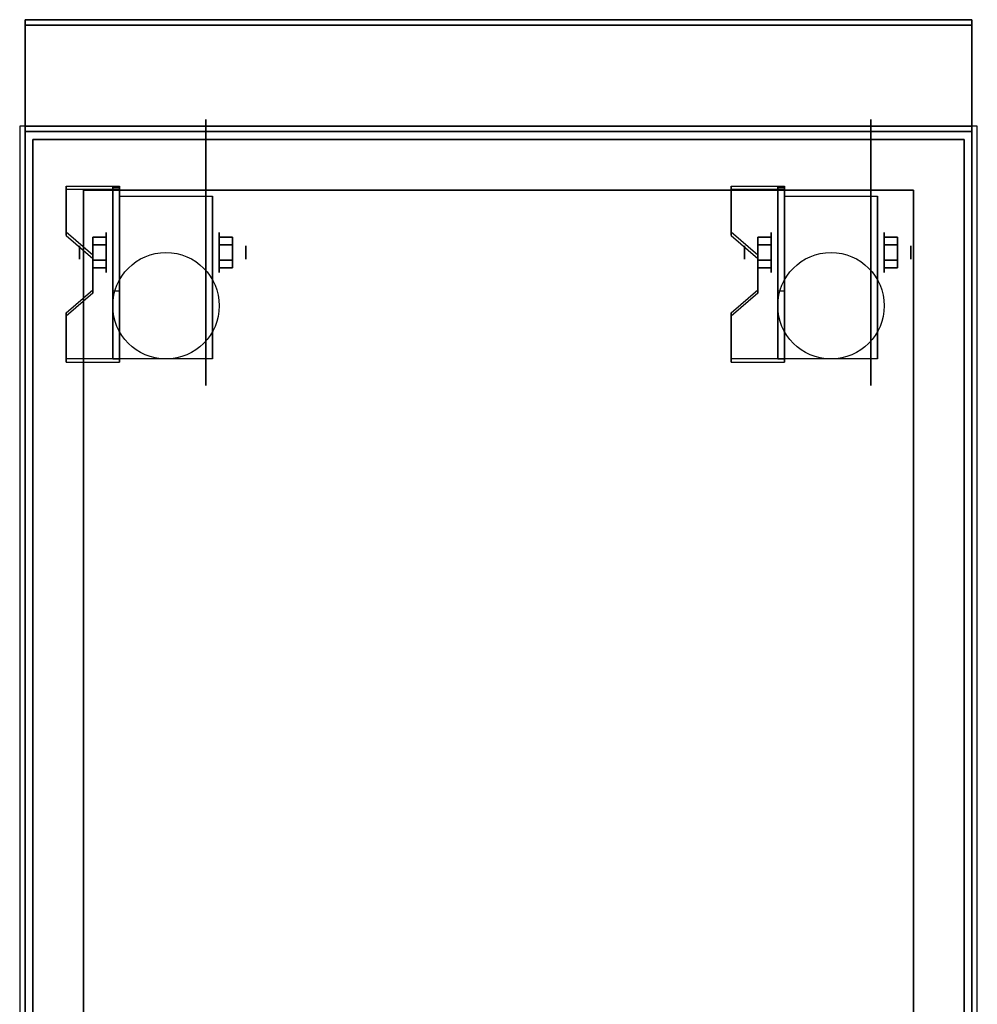
# Model space of a CAD drawing. Extents: x -84 to 84, y -18 to 18.
# Drawn here: x -84 to -66, y 0 to 18 of the extents above; entities that cross this region are included whole.
import ezdxf

# ---------------------------------------------------------------- set-up
doc = ezdxf.new("R2010")
doc.units = 0
for name, color, linetype in [('3D', 254, 'CONTINUOUS'), ('3D-BLACK', 250, 'CONTINUOUS'), ('3D-FLAT', 7, 'CONTINUOUS'), ('3D-NON', 43, 'CONTINUOUS')]:
    doc.layers.add(name, color=color, linetype=linetype)

msp = doc.modelspace()

# ---------------------------------------------------------------- linework, layer by layer
at = {"layer": '3D', "extrusion": (1, 0, 0)}
for centre, radius in [((14.125, 2.5, -82.875), 0.375), ((14.125, 2.5, -70.375), 0.375), ((14.125, 2.5, -83.375), 0.125), ((14.125, 2.5, -70.875), 0.125)]:
    msp.add_circle(centre, radius, dxfattribs=at)
at = {"layer": '3D', "extrusion": (-1, 0, 0)}
for centre, radius in [((-14.125, 2.5, 80.75), 0.375), ((-14.125, 2.5, 68.25), 0.375), ((-14.125, 2.5, 80.25), 0.125), ((-14.125, 2.5, 67.75), 0.125)]:
    msp.add_circle(centre, radius, dxfattribs=at)
at = {"layer": '3D', "extrusion": (1, 0, 0)}
for centre in [(14.125, 2.5, -82.625), (14.125, 2.5, -80.875), (14.125, 2.5, -70.125), (14.125, 2.5, -68.375)]:
    msp.add_arc(centre, 1.061, 225, 0, dxfattribs=at)
at = {"layer": '3D'}
for points in [[(-82.625, 15.374, 4.087), (-82.625, 15.311, 4.195), (-83.625, 15.311, 4.195), (-83.625, 15.374, 4.087)], [(-82.625, 15.374, 4.087), (-82.625, 12.126, 2.212), (-82.75, 12.126, 2.212), (-82.75, 15.374, 4.087)], [(-82.625, 15.374, 4.087), (-82.625, 15.349, 2.629), (-82.75, 15.349, 2.629), (-82.75, 15.374, 4.087)], [(-70.125, 15.374, 4.087), (-70.125, 15.311, 4.195), (-71.125, 15.311, 4.195), (-71.125, 15.374, 4.087)], [(-70.125, 15.374, 4.087), (-70.125, 12.126, 2.212), (-70.25, 12.126, 2.212), (-70.25, 15.374, 4.087)], [(-70.125, 15.374, 4.087), (-70.125, 15.349, 2.629), (-70.25, 15.349, 2.629), (-70.25, 15.374, 4.087)], [(-82.625, 15.349, 2.629), (-82.625, 13.401, 1.504), (-82.75, 13.401, 1.504), (-82.75, 15.349, 2.629)], [(-70.125, 15.349, 2.629), (-70.125, 13.401, 1.504), (-70.25, 13.401, 1.504), (-70.25, 15.349, 2.629)], [(-83.625, 14.508, 3.587), (-83.625, 14.445, 3.695), (-83.125, 14.012, 3.445), (-83.125, 14.075, 3.337)], [(-71.125, 14.508, 3.587), (-71.125, 14.445, 3.695), (-70.625, 14.012, 3.445), (-70.625, 14.075, 3.337)], [(-83.125, 14.269, 2.25), (-82.875, 14.269, 2.25), (-82.875, 14.414, 2.5), (-83.125, 14.414, 2.5)], [(-83.125, 14.414, 2.5), (-82.875, 14.414, 2.5), (-82.875, 14.269, 2.75), (-83.125, 14.269, 2.75)], [(-80.5, 14.269, 2.75), (-80.75, 14.269, 2.75), (-80.75, 14.414, 2.5), (-80.5, 14.414, 2.5)], [(-80.5, 14.414, 2.5), (-80.75, 14.414, 2.5), (-80.75, 14.269, 2.25), (-80.5, 14.269, 2.25)], [(-70.625, 14.269, 2.25), (-70.375, 14.269, 2.25), (-70.375, 14.414, 2.5), (-70.625, 14.414, 2.5)], [(-70.625, 14.414, 2.5), (-70.375, 14.414, 2.5), (-70.375, 14.269, 2.75), (-70.625, 14.269, 2.75)], [(-68, 14.269, 2.75), (-68.25, 14.269, 2.75), (-68.25, 14.414, 2.5), (-68, 14.414, 2.5)], [(-68, 14.414, 2.5), (-68.25, 14.414, 2.5), (-68.25, 14.269, 2.25), (-68, 14.269, 2.25)], [(-83.125, 13.981, 2.75), (-82.875, 13.981, 2.75), (-82.875, 13.836, 2.5), (-83.125, 13.836, 2.5)], [(-83.125, 13.836, 2.5), (-82.875, 13.836, 2.5), (-82.875, 13.981, 2.25), (-83.125, 13.981, 2.25)], [(-80.5, 13.981, 2.25), (-80.75, 13.981, 2.25), (-80.75, 13.836, 2.5), (-80.5, 13.836, 2.5)], [(-80.5, 13.836, 2.5), (-80.75, 13.836, 2.5), (-80.75, 13.981, 2.75), (-80.5, 13.981, 2.75)], [(-70.625, 13.981, 2.75), (-70.375, 13.981, 2.75), (-70.375, 13.836, 2.5), (-70.625, 13.836, 2.5)], [(-70.625, 13.836, 2.5), (-70.375, 13.836, 2.5), (-70.375, 13.981, 2.25), (-70.625, 13.981, 2.25)], [(-68, 13.981, 2.25), (-68.25, 13.981, 2.25), (-68.25, 13.836, 2.5), (-68, 13.836, 2.5)], [(-68, 13.836, 2.5), (-68.25, 13.836, 2.5), (-68.25, 13.981, 2.75), (-68, 13.981, 2.75)], [(-83.125, 13.425, 2.962), (-83.125, 13.363, 3.07), (-83.625, 12.93, 2.82), (-83.625, 12.992, 2.712)], [(-82.625, 12.126, 2.212), (-82.625, 13.401, 1.504), (-82.75, 13.401, 1.504), (-82.75, 12.126, 2.212)], [(-70.625, 13.425, 2.962), (-70.625, 13.363, 3.07), (-71.125, 12.93, 2.82), (-71.125, 12.992, 2.712)], [(-70.125, 12.126, 2.212), (-70.125, 13.401, 1.504), (-70.25, 13.401, 1.504), (-70.25, 12.126, 2.212)], [(-83.625, 12.126, 2.212), (-83.625, 12.064, 2.32), (-82.625, 12.064, 2.32), (-82.625, 12.126, 2.212)], [(-71.125, 12.126, 2.212), (-71.125, 12.064, 2.32), (-70.125, 12.064, 2.32), (-70.125, 12.126, 2.212)]]:
    msp.add_3dface(points, dxfattribs=at)
at = {"layer": '3D', "invisible_edges": 15}
for points in [[(-82.625, 15.374, 4.087), (-83.625, 15.374, 4.087), (-83.625, 14.508, 3.587), (-82.625, 14.508, 3.587)], [(-70.125, 15.374, 4.087), (-71.125, 15.374, 4.087), (-71.125, 14.508, 3.587), (-70.125, 14.508, 3.587)], [(-82.625, 15.311, 4.195), (-83.625, 15.311, 4.195), (-83.625, 14.445, 3.695), (-82.625, 14.445, 3.695)], [(-70.125, 15.311, 4.195), (-71.125, 15.311, 4.195), (-71.125, 14.445, 3.695), (-70.125, 14.445, 3.695)], [(-83.125, 14.075, 3.337), (-82.625, 14.075, 3.337), (-82.625, 14.508, 3.587), (-83.625, 14.508, 3.587)], [(-83.125, 14.012, 3.445), (-82.625, 14.012, 3.445), (-82.625, 14.445, 3.695), (-83.625, 14.445, 3.695)], [(-70.625, 14.075, 3.337), (-70.125, 14.075, 3.337), (-70.125, 14.508, 3.587), (-71.125, 14.508, 3.587)], [(-70.625, 14.012, 3.445), (-70.125, 14.012, 3.445), (-70.125, 14.445, 3.695), (-71.125, 14.445, 3.695)], [(-82.625, 14.075, 3.337), (-83.125, 14.075, 3.337), (-83.125, 13.425, 2.962), (-82.625, 13.425, 2.962)], [(-70.125, 14.075, 3.337), (-70.625, 14.075, 3.337), (-70.625, 13.425, 2.962), (-70.125, 13.425, 2.962)], [(-82.625, 14.012, 3.445), (-83.125, 14.012, 3.445), (-83.125, 13.363, 3.07), (-82.625, 13.363, 3.07)], [(-70.125, 14.012, 3.445), (-70.625, 14.012, 3.445), (-70.625, 13.363, 3.07), (-70.125, 13.363, 3.07)], [(-83.625, 12.992, 2.712), (-82.625, 12.992, 2.712), (-82.625, 13.425, 2.962), (-83.125, 13.425, 2.962)], [(-83.625, 12.93, 2.82), (-82.625, 12.93, 2.82), (-82.625, 13.363, 3.07), (-83.125, 13.363, 3.07)], [(-71.125, 12.992, 2.712), (-70.125, 12.992, 2.712), (-70.125, 13.425, 2.962), (-70.625, 13.425, 2.962)], [(-71.125, 12.93, 2.82), (-70.125, 12.93, 2.82), (-70.125, 13.363, 3.07), (-70.625, 13.363, 3.07)], [(-82.625, 12.992, 2.712), (-83.625, 12.992, 2.712), (-83.625, 12.126, 2.212), (-82.625, 12.126, 2.212)], [(-70.125, 12.992, 2.712), (-71.125, 12.992, 2.712), (-71.125, 12.126, 2.212), (-70.125, 12.126, 2.212)], [(-82.625, 12.93, 2.82), (-83.625, 12.93, 2.82), (-83.625, 12.064, 2.32), (-82.625, 12.064, 2.32)], [(-70.125, 12.93, 2.82), (-71.125, 12.93, 2.82), (-71.125, 12.064, 2.32), (-70.125, 12.064, 2.32)]]:
    msp.add_3dface(points, dxfattribs=at)
at = {"layer": '3D-BLACK', "extrusion": (-1, 0, 0)}
for centre in [(-14.125, 2.5, 81), (-14.125, 2.5, 68.5)]:
    msp.add_circle(centre, 2.5, dxfattribs=at)
at = {"layer": '3D-FLAT'}
for centre in [(-81.75, 13.125, 5.75), (-69.25, 13.125, 5.75)]:
    msp.add_circle(centre, 1, dxfattribs=at)
for points in [[(-66.6, 18.5, 36), (-84.4, 18.5, 36), (-84.4, 16.5, 36), (-66.6, 16.5, 36)], [(-66.6, 18.5, 35), (-84.4, 18.5, 35), (-84.4, 16.5, 35), (-66.6, 16.5, 35)], [(-66.5, 16.5, 35), (-84.5, 16.5, 35), (-84.5, -10.5, 35), (-66.5, -10.5, 35)], [(-84.4, -12.55, 26.75), (-66.6, -12.55, 26.75), (-66.6, 16.4, 26.75), (-84.4, 16.4, 26.75)], [(-84.4, -12.55, 6), (-66.6, -12.55, 6), (-66.6, 16.4, 6), (-84.4, 16.4, 6)], [(-66.75, 16.25, 36), (-84.25, 16.25, 36), (-84.25, -10.25, 36), (-66.75, -10.25, 36)], [(-66.75, 16.25, 35), (-84.25, 16.25, 35), (-84.25, -10.25, 35), (-66.75, -10.25, 35)], [(-67.7, 15.3, 16.75), (-67.7, -12, 16.75), (-83.3, -12, 16.75), (-83.3, 15.3, 16.75)], [(-67.7, 15.3, 16), (-67.7, -12, 16), (-83.3, -12, 16), (-83.3, 15.3, 16)], [(-82.625, 15.186, 5.75), (-80.875, 15.186, 5.75), (-80.875, 12.125, 5.75), (-82.625, 12.125, 5.75)], [(-70.125, 15.186, 5.75), (-68.375, 15.186, 5.75), (-68.375, 12.125, 5.75), (-70.125, 12.125, 5.75)], [(-83.125, 13.981, 2.25), (-82.875, 13.981, 2.25), (-82.875, 14.269, 2.25), (-83.125, 14.269, 2.25)], [(-83.125, 14.269, 2.75), (-82.875, 14.269, 2.75), (-82.875, 13.981, 2.75), (-83.125, 13.981, 2.75)], [(-80.5, 14.269, 2.25), (-80.75, 14.269, 2.25), (-80.75, 13.981, 2.25), (-80.5, 13.981, 2.25)], [(-80.5, 13.981, 2.75), (-80.75, 13.981, 2.75), (-80.75, 14.269, 2.75), (-80.5, 14.269, 2.75)], [(-70.625, 13.981, 2.25), (-70.375, 13.981, 2.25), (-70.375, 14.269, 2.25), (-70.625, 14.269, 2.25)], [(-70.625, 14.269, 2.75), (-70.375, 14.269, 2.75), (-70.375, 13.981, 2.75), (-70.625, 13.981, 2.75)], [(-68, 14.269, 2.25), (-68.25, 14.269, 2.25), (-68.25, 13.981, 2.25), (-68, 13.981, 2.25)], [(-68, 13.981, 2.75), (-68.25, 13.981, 2.75), (-68.25, 14.269, 2.75), (-68, 14.269, 2.75)]]:
    msp.add_3dface(points, dxfattribs=at)
at = {"layer": '3D-NON'}
for points in [[(-84.4, 18.5, 36), (-84.4, 18.5, 40), (-84.4, 16.5, 40), (-84.4, 16.5, 36)], [(-66.6, 18.5, 36), (-66.6, 18.5, 40), (-84.4, 18.5, 40), (-84.4, 18.5, 36)], [(-84.4, 18.5, 35), (-84.4, 16.5, 35), (-84.4, 16.5, 36), (-84.4, 18.5, 36)], [(-66.6, 18.5, 35), (-84.4, 18.5, 35), (-84.4, 18.5, 36), (-66.6, 18.5, 36)], [(-66.6, 18.5, 36), (-66.6, 18.5, 40), (-66.6, 16.5, 40), (-66.6, 16.5, 36)], [(-66.6, 18.5, 35), (-66.6, 16.5, 35), (-66.6, 16.5, 36), (-66.6, 18.5, 36)], [(-84.4, 18.4, 27), (-84.4, 18.4, 35), (-84.4, -10.5, 35), (-84.4, -10.5, 27)], [(-66.6, 18.4, 27), (-66.6, 18.4, 35), (-84.4, 18.4, 35), (-84.4, 18.4, 27)], [(-66.6, 18.4, 27), (-66.6, 18.4, 35), (-66.6, -10.5, 35), (-66.6, -10.5, 27)], [(-66.6, 16.5, 36), (-66.6, 16.5, 40), (-84.4, 16.5, 40), (-84.4, 16.5, 36)], [(-66.6, 16.5, 35), (-84.4, 16.5, 35), (-84.4, 16.5, 36), (-66.6, 16.5, 36)], [(-84.4, -12.55, 6), (-84.4, 16.4, 6), (-84.4, 16.4, 26.75), (-84.4, -12.55, 26.75)], [(-84.4, 16.4, 6), (-66.6, 16.4, 6), (-66.6, 16.4, 26.75), (-84.4, 16.4, 26.75)], [(-66.6, -12.55, 6), (-66.6, 16.4, 6), (-66.6, 16.4, 26.75), (-66.6, -12.55, 26.75)], [(-84.25, 16.25, 35), (-84.25, -10.25, 35), (-84.25, -10.25, 36), (-84.25, 16.25, 36)], [(-66.75, 16.25, 35), (-84.25, 16.25, 35), (-84.25, 16.25, 36), (-66.75, 16.25, 36)], [(-66.75, 16.25, 35), (-66.75, -10.25, 35), (-66.75, -10.25, 36), (-66.75, 16.25, 36)], [(-83.625, 15.374, 4.087), (-83.625, 15.311, 4.195), (-83.625, 14.445, 3.695), (-83.625, 14.508, 3.587)], [(-82.75, 15.374, 4.087), (-82.75, 15.349, 2.629), (-82.75, 13.401, 1.504), (-82.75, 12.126, 2.212)], [(-82.625, 15.374, 4.087), (-82.625, 15.311, 4.195), (-82.625, 12.064, 2.32), (-82.625, 12.126, 2.212)], [(-82.625, 15.374, 4.087), (-82.625, 15.349, 2.629), (-82.625, 13.401, 1.504), (-82.625, 12.126, 2.212)], [(-71.125, 15.374, 4.087), (-71.125, 15.311, 4.195), (-71.125, 14.445, 3.695), (-71.125, 14.508, 3.587)], [(-70.25, 15.374, 4.087), (-70.25, 15.349, 2.629), (-70.25, 13.401, 1.504), (-70.25, 12.126, 2.212)], [(-70.125, 15.374, 4.087), (-70.125, 15.311, 4.195), (-70.125, 12.064, 2.32), (-70.125, 12.126, 2.212)], [(-70.125, 15.374, 4.087), (-70.125, 15.349, 2.629), (-70.125, 13.401, 1.504), (-70.125, 12.126, 2.212)], [(-67.7, 15.3, 16), (-83.3, 15.3, 16), (-83.3, 15.3, 16.75), (-67.7, 15.3, 16.75)], [(-83.3, 15.3, 16), (-83.3, -12, 16), (-83.3, -12, 16.75), (-83.3, 15.3, 16.75)], [(-82.625, 15.186, 2.5), (-82.625, 15.186, 2.5), (-82.625, 15.186, 5.75)], [(-80.875, 15.186, 2.5), (-80.875, 15.186, 2.5), (-80.875, 15.186, 5.75)], [(-70.125, 15.186, 2.5), (-70.125, 15.186, 2.5), (-70.125, 15.186, 5.75)], [(-68.375, 15.186, 2.5), (-68.375, 15.186, 2.5), (-68.375, 15.186, 5.75)], [(-67.7, 15.3, 16), (-67.7, -12, 16), (-67.7, -12, 16.75), (-67.7, 15.3, 16.75)], [(-83.125, 14.075, 3.337), (-83.125, 14.012, 3.445), (-83.125, 13.363, 3.07), (-83.125, 13.425, 2.962)], [(-70.625, 14.075, 3.337), (-70.625, 14.012, 3.445), (-70.625, 13.363, 3.07), (-70.625, 13.425, 2.962)], [(-82.625, 12.125, 5.75), (-82.625, 12.125, 5.75), (-82.625, 13.375, 1.75)], [(-80.875, 12.125, 5.75), (-80.875, 12.125, 5.75), (-80.875, 13.375, 1.75)], [(-70.125, 12.125, 5.75), (-70.125, 12.125, 5.75), (-70.125, 13.375, 1.75)], [(-68.375, 12.125, 5.75), (-68.375, 12.125, 5.75), (-68.375, 13.375, 1.75)], [(-83.625, 12.992, 2.712), (-83.625, 12.93, 2.82), (-83.625, 12.064, 2.32), (-83.625, 12.126, 2.212)], [(-71.125, 12.992, 2.712), (-71.125, 12.93, 2.82), (-71.125, 12.064, 2.32), (-71.125, 12.126, 2.212)]]:
    msp.add_3dface(points, dxfattribs=at)
at = {"layer": '3D-NON', "invisible_edges": 15}
for points in [[(-82.625, 15.186, 5.75), (-82.625, 14.759, 5.75), (-82.625, 15.105, 2.094), (-82.625, 15.186, 2.5)], [(-80.875, 15.186, 5.75), (-80.875, 14.759, 5.75), (-80.875, 15.105, 2.094), (-80.875, 15.186, 2.5)], [(-70.125, 15.186, 5.75), (-70.125, 14.759, 5.75), (-70.125, 15.105, 2.094), (-70.125, 15.186, 2.5)], [(-68.375, 15.186, 5.75), (-68.375, 14.759, 5.75), (-68.375, 15.105, 2.094), (-68.375, 15.186, 2.5)], [(-82.625, 14.759, 5.75), (-82.625, 14.332, 5.75), (-82.625, 14.875, 1.75), (-82.625, 15.105, 2.094)], [(-80.875, 14.759, 5.75), (-80.875, 14.332, 5.75), (-80.875, 14.875, 1.75), (-80.875, 15.105, 2.094)], [(-70.125, 14.759, 5.75), (-70.125, 14.332, 5.75), (-70.125, 14.875, 1.75), (-70.125, 15.105, 2.094)], [(-68.375, 14.759, 5.75), (-68.375, 14.332, 5.75), (-68.375, 14.875, 1.75), (-68.375, 15.105, 2.094)], [(-82.625, 14.332, 5.75), (-82.625, 13.905, 5.75), (-82.625, 14.531, 1.52), (-82.625, 14.875, 1.75)], [(-80.875, 14.332, 5.75), (-80.875, 13.905, 5.75), (-80.875, 14.531, 1.52), (-80.875, 14.875, 1.75)], [(-70.125, 14.332, 5.75), (-70.125, 13.905, 5.75), (-70.125, 14.531, 1.52), (-70.125, 14.875, 1.75)], [(-68.375, 14.332, 5.75), (-68.375, 13.905, 5.75), (-68.375, 14.531, 1.52), (-68.375, 14.875, 1.75)], [(-82.625, 13.905, 5.75), (-82.625, 13.479, 5.75), (-82.625, 14.125, 1.439), (-82.625, 14.531, 1.52)], [(-80.875, 13.905, 5.75), (-80.875, 13.479, 5.75), (-80.875, 14.125, 1.439), (-80.875, 14.531, 1.52)], [(-70.125, 13.905, 5.75), (-70.125, 13.479, 5.75), (-70.125, 14.125, 1.439), (-70.125, 14.531, 1.52)], [(-68.375, 13.905, 5.75), (-68.375, 13.479, 5.75), (-68.375, 14.125, 1.439), (-68.375, 14.531, 1.52)], [(-82.625, 13.479, 5.75), (-82.625, 13.052, 5.75), (-82.625, 13.719, 1.52), (-82.625, 14.125, 1.439)], [(-80.875, 13.479, 5.75), (-80.875, 13.052, 5.75), (-80.875, 13.719, 1.52), (-80.875, 14.125, 1.439)], [(-70.125, 13.479, 5.75), (-70.125, 13.052, 5.75), (-70.125, 13.719, 1.52), (-70.125, 14.125, 1.439)], [(-68.375, 13.479, 5.75), (-68.375, 13.052, 5.75), (-68.375, 13.719, 1.52), (-68.375, 14.125, 1.439)], [(-82.625, 13.052, 5.75), (-82.625, 12.125, 5.75), (-82.625, 13.375, 1.75), (-82.625, 13.719, 1.52)], [(-80.875, 13.052, 5.75), (-80.875, 12.125, 5.75), (-80.875, 13.375, 1.75), (-80.875, 13.719, 1.52)], [(-70.125, 13.052, 5.75), (-70.125, 12.125, 5.75), (-70.125, 13.375, 1.75), (-70.125, 13.719, 1.52)], [(-68.375, 13.052, 5.75), (-68.375, 12.125, 5.75), (-68.375, 13.375, 1.75), (-68.375, 13.719, 1.52)]]:
    msp.add_3dface(points, dxfattribs=at)

doc.saveas('drawing.dxf')
